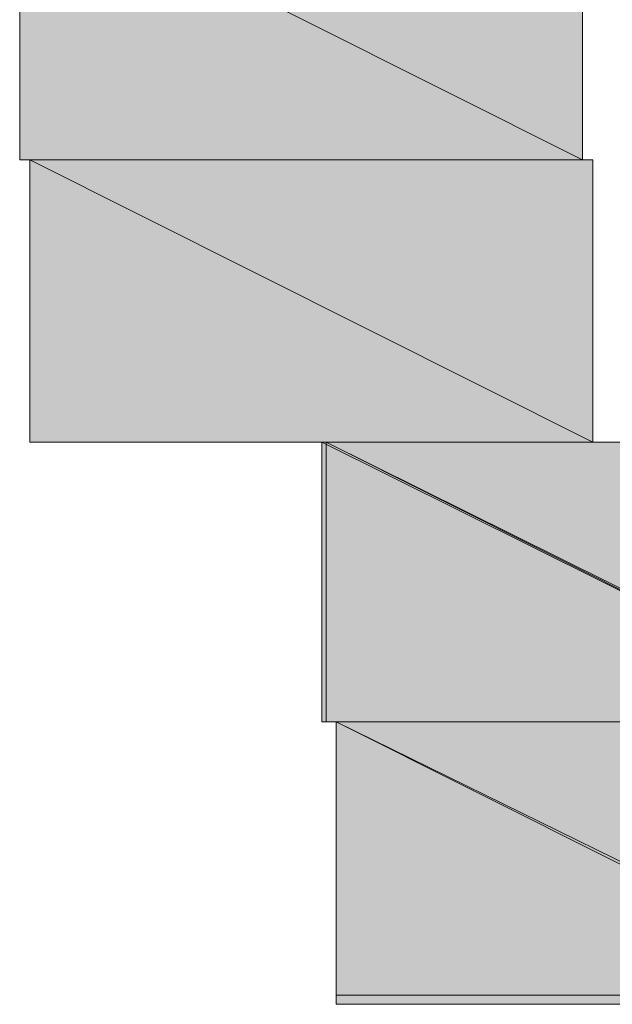
# Model space of a CAD drawing. Units: inches. Extents: x -16.8 to 27.2, y -29.5 to 21.6.
# Drawn here: x 4.6 to 4.7, y -26.5 to -26.5 of the extents above; entities that cross this region are included whole.
import ezdxf

# ---------------------------------------------------------------- set-up
doc = ezdxf.new("R2010")
doc.units = ezdxf.units.IN
doc.header["$MEASUREMENT"] = 0
doc.layers.add('Layer 1', color=7, linetype='Continuous')

# ---------------------------------------------------------------- blocks, each defined once
blk = doc.blocks.new('block 4')
at = {"layer": 'Layer 1', "true_color": 0x231f20}
h = blk.add_hatch(color=250, dxfattribs=at)
h.dxf.hatch_style = 2
h.paths.add_polyline_path([(4.639296, -26.489597), (4.639296, -26.477376), (4.663676, -26.489597)])
h = blk.add_hatch(color=250, dxfattribs=at)
h.dxf.hatch_style = 2
h.paths.add_polyline_path([(4.639296, -26.477376), (4.639296, -26.489597), (4.663676, -26.489597)])
h = blk.add_hatch(color=250, dxfattribs=at)
h.dxf.hatch_style = 2
h.paths.add_polyline_path([(4.639296, -26.477376), (4.663676, -26.477376), (4.663676, -26.489597)])
h = blk.add_hatch(color=250, dxfattribs=at)
h.dxf.hatch_style = 2
h.paths.add_polyline_path([(4.639296, -26.477376), (4.663676, -26.477376), (4.663676, -26.489597)])
h = blk.add_hatch(color=250, dxfattribs=at)
h.dxf.hatch_style = 2
edge = h.paths.add_edge_path()
edge.add_spline(control_points=[(4.639581, -26.489597), (4.639581, -26.489597), (4.663873, -26.489597), (4.663873, -26.489597), (4.663873, -26.489597), (4.639581, -26.489597), (4.639581, -26.489597)], knot_values=[0, 0, 0, 0, 1, 1, 1, 2, 2, 2, 2], degree=3, periodic=1)
h = blk.add_hatch(color=250, dxfattribs=at)
h.dxf.hatch_style = 2
edge = h.paths.add_edge_path()
edge.add_spline(control_points=[(4.639581, -26.489597), (4.639581, -26.489597), (4.639581, -26.489597), (4.639581, -26.489597), (4.639581, -26.489597), (4.663873, -26.489597), (4.663873, -26.489597), (4.663873, -26.489597), (4.639581, -26.489597), (4.639581, -26.489597)], knot_values=[0, 0, 0, 0, 1, 1, 1, 2, 2, 2, 3, 3, 3, 3], degree=3, periodic=1)
h = blk.add_hatch(color=250, dxfattribs=at)
h.dxf.hatch_style = 2
edge = h.paths.add_edge_path()
edge.add_spline(control_points=[(4.639581, -26.489597), (4.639581, -26.489597), (4.663873, -26.489597), (4.663873, -26.489597), (4.663873, -26.489597), (4.639581, -26.489597), (4.639581, -26.489597)], knot_values=[0, 0, 0, 0, 1, 1, 1, 2, 2, 2, 2], degree=3, periodic=1)
h = blk.add_hatch(color=250, dxfattribs=at)
h.dxf.hatch_style = 2
edge = h.paths.add_edge_path()
edge.add_spline(control_points=[(4.639581, -26.489597), (4.639581, -26.489597), (4.663873, -26.489597), (4.663873, -26.489597), (4.663873, -26.489597), (4.639581, -26.489597), (4.639581, -26.489597)], knot_values=[0, 0, 0, 0, 1, 1, 1, 2, 2, 2, 2], degree=3, periodic=1)
h = blk.add_hatch(color=250, dxfattribs=at)
h.dxf.hatch_style = 2
edge = h.paths.add_edge_path()
edge.add_spline(control_points=[(4.639581, -26.489597), (4.639581, -26.489597), (4.663873, -26.489597), (4.663873, -26.489597), (4.663873, -26.489597), (4.639581, -26.489597), (4.639581, -26.489597)], knot_values=[0, 0, 0, 0, 1, 1, 1, 2, 2, 2, 2], degree=3, periodic=1)
h = blk.add_hatch(color=250, dxfattribs=at)
h.dxf.hatch_style = 2
edge = h.paths.add_edge_path()
edge.add_spline(control_points=[(4.639581, -26.489597), (4.639581, -26.489597), (4.639581, -26.489597), (4.639581, -26.489597), (4.639581, -26.489597), (4.663873, -26.489597), (4.663873, -26.489597), (4.663873, -26.489597), (4.639581, -26.489597), (4.639581, -26.489597)], knot_values=[0, 0, 0, 0, 1, 1, 1, 2, 2, 2, 3, 3, 3, 3], degree=3, periodic=1)
h = blk.add_hatch(color=250, dxfattribs=at)
h.dxf.hatch_style = 2
edge = h.paths.add_edge_path()
edge.add_spline(control_points=[(4.639581, -26.489597), (4.639581, -26.489597), (4.663873, -26.489597), (4.663873, -26.489597), (4.663873, -26.489597), (4.639581, -26.489597), (4.639581, -26.489597)], knot_values=[0, 0, 0, 0, 1, 1, 1, 2, 2, 2, 2], degree=3, periodic=1)
h = blk.add_hatch(color=250, dxfattribs=at)
h.dxf.hatch_style = 2
edge = h.paths.add_edge_path()
edge.add_spline(control_points=[(4.639581, -26.489597), (4.639581, -26.489597), (4.663873, -26.489597), (4.663873, -26.489597), (4.663873, -26.489597), (4.639581, -26.489597), (4.639581, -26.489597)], knot_values=[0, 0, 0, 0, 1, 1, 1, 2, 2, 2, 2], degree=3, periodic=1)
h = blk.add_hatch(color=250, dxfattribs=at)
h.dxf.hatch_style = 2
edge = h.paths.add_edge_path()
edge.add_spline(control_points=[(4.639581, -26.489597), (4.639581, -26.489597), (4.663873, -26.489597), (4.663873, -26.489597), (4.663873, -26.489597), (4.639581, -26.489597), (4.639581, -26.489597)], knot_values=[0, 0, 0, 0, 1, 1, 1, 2, 2, 2, 2], degree=3, periodic=1)
h = blk.add_hatch(color=250, dxfattribs=at)
h.dxf.hatch_style = 2
edge = h.paths.add_edge_path()
edge.add_spline(control_points=[(4.639581, -26.489597), (4.639581, -26.489597), (4.639581, -26.489597), (4.639581, -26.489597), (4.639581, -26.489597), (4.663873, -26.489597), (4.663873, -26.489597), (4.663873, -26.489597), (4.639581, -26.489597), (4.639581, -26.489597)], knot_values=[0, 0, 0, 0, 1, 1, 1, 2, 2, 2, 3, 3, 3, 3], degree=3, periodic=1)
h = blk.add_hatch(color=250, dxfattribs=at)
h.dxf.hatch_style = 2
edge = h.paths.add_edge_path()
edge.add_spline(control_points=[(4.639581, -26.489597), (4.639581, -26.489597), (4.663873, -26.489597), (4.663873, -26.489597), (4.663873, -26.489597), (4.639581, -26.489597), (4.639581, -26.489597)], knot_values=[0, 0, 0, 0, 1, 1, 1, 2, 2, 2, 2], degree=3, periodic=1)
h = blk.add_hatch(color=250, dxfattribs=at)
h.dxf.hatch_style = 2
edge = h.paths.add_edge_path()
edge.add_spline(control_points=[(4.639581, -26.489597), (4.639581, -26.489597), (4.663873, -26.489597), (4.663873, -26.489597), (4.663873, -26.489597), (4.639581, -26.489597), (4.639581, -26.489597)], knot_values=[0, 0, 0, 0, 1, 1, 1, 2, 2, 2, 2], degree=3, periodic=1)
h = blk.add_hatch(color=250, dxfattribs=at)
h.dxf.hatch_style = 2
h.paths.add_polyline_path([(4.63973, -26.501817), (4.63973, -26.489597), (4.66411, -26.501817)])
h = blk.add_hatch(color=250, dxfattribs=at)
h.dxf.hatch_style = 2
h.paths.add_polyline_path([(4.63973, -26.489597), (4.63973, -26.501817), (4.66411, -26.501817)])
h = blk.add_hatch(color=250, dxfattribs=at)
h.dxf.hatch_style = 2
h.paths.add_polyline_path([(4.63973, -26.489597), (4.66411, -26.489597), (4.66411, -26.501817)])
h = blk.add_hatch(color=250, dxfattribs=at)
h.dxf.hatch_style = 2
h.paths.add_polyline_path([(4.63973, -26.489597), (4.66411, -26.489597), (4.66411, -26.501817)])
h = blk.add_hatch(color=250, dxfattribs=at)
h.dxf.hatch_style = 2
edge = h.paths.add_edge_path()
edge.add_spline(control_points=[(4.63992, -26.501817), (4.63992, -26.501817), (4.66411, -26.501817), (4.66411, -26.501817), (4.66411, -26.501817), (4.63992, -26.501817), (4.63992, -26.501817)], knot_values=[0, 0, 0, 0, 1, 1, 1, 2, 2, 2, 2], degree=3, periodic=1)
h = blk.add_hatch(color=250, dxfattribs=at)
h.dxf.hatch_style = 2
edge = h.paths.add_edge_path()
edge.add_spline(control_points=[(4.63992, -26.501817), (4.63992, -26.501817), (4.63992, -26.501817), (4.63992, -26.501817), (4.63992, -26.501817), (4.664354, -26.501817), (4.664354, -26.501817), (4.664354, -26.501817), (4.63992, -26.501817), (4.63992, -26.501817)], knot_values=[0, 0, 0, 0, 1, 1, 1, 2, 2, 2, 3, 3, 3, 3], degree=3, periodic=1)
h = blk.add_hatch(color=250, dxfattribs=at)
h.dxf.hatch_style = 2
edge = h.paths.add_edge_path()
edge.add_spline(control_points=[(4.63992, -26.501817), (4.63992, -26.501817), (4.664354, -26.501817), (4.664354, -26.501817), (4.664354, -26.501817), (4.63992, -26.501817), (4.63992, -26.501817)], knot_values=[0, 0, 0, 0, 1, 1, 1, 2, 2, 2, 2], degree=3, periodic=1)
h = blk.add_hatch(color=250, dxfattribs=at)
h.dxf.hatch_style = 2
edge = h.paths.add_edge_path()
edge.add_spline(control_points=[(4.63992, -26.501817), (4.63992, -26.501817), (4.664354, -26.501817), (4.664354, -26.501817), (4.664354, -26.501817), (4.63992, -26.501817), (4.63992, -26.501817)], knot_values=[0, 0, 0, 0, 1, 1, 1, 2, 2, 2, 2], degree=3, periodic=1)
h = blk.add_hatch(color=250, dxfattribs=at)
h.dxf.hatch_style = 2
edge = h.paths.add_edge_path()
edge.add_spline(control_points=[(4.63992, -26.501817), (4.63992, -26.501817), (4.664354, -26.501817), (4.664354, -26.501817), (4.664354, -26.501817), (4.63992, -26.501817), (4.63992, -26.501817)], knot_values=[0, 0, 0, 0, 1, 1, 1, 2, 2, 2, 2], degree=3, periodic=1)
h = blk.add_hatch(color=250, dxfattribs=at)
h.dxf.hatch_style = 2
edge = h.paths.add_edge_path()
edge.add_spline(control_points=[(4.63992, -26.501817), (4.63992, -26.501817), (4.63992, -26.501817), (4.63992, -26.501817), (4.63992, -26.501817), (4.664354, -26.501817), (4.664354, -26.501817), (4.664354, -26.501817), (4.63992, -26.501817), (4.63992, -26.501817)], knot_values=[0, 0, 0, 0, 1, 1, 1, 2, 2, 2, 3, 3, 3, 3], degree=3, periodic=1)
h = blk.add_hatch(color=250, dxfattribs=at)
h.dxf.hatch_style = 2
edge = h.paths.add_edge_path()
edge.add_spline(control_points=[(4.63992, -26.501817), (4.63992, -26.501817), (4.664354, -26.501817), (4.664354, -26.501817), (4.664354, -26.501817), (4.63992, -26.501817), (4.63992, -26.501817)], knot_values=[0, 0, 0, 0, 1, 1, 1, 2, 2, 2, 2], degree=3, periodic=1)
h = blk.add_hatch(color=250, dxfattribs=at)
h.dxf.hatch_style = 2
edge = h.paths.add_edge_path()
edge.add_spline(control_points=[(4.63992, -26.501817), (4.63992, -26.501817), (4.664354, -26.501817), (4.664354, -26.501817), (4.664354, -26.501817), (4.63992, -26.501817), (4.63992, -26.501817)], knot_values=[0, 0, 0, 0, 1, 1, 1, 2, 2, 2, 2], degree=3, periodic=1)
h = blk.add_hatch(color=250, dxfattribs=at)
h.dxf.hatch_style = 2
edge = h.paths.add_edge_path()
edge.add_spline(control_points=[(4.63992, -26.501817), (4.63992, -26.501817), (4.67652, -26.501817), (4.67652, -26.501817), (4.67652, -26.501817), (4.63992, -26.501817), (4.63992, -26.501817)], knot_values=[0, 0, 0, 0, 1, 1, 1, 2, 2, 2, 2], degree=3, periodic=1)
h = blk.add_hatch(color=250, dxfattribs=at)
h.dxf.hatch_style = 2
edge = h.paths.add_edge_path()
edge.add_spline(control_points=[(4.63992, -26.501817), (4.63992, -26.501817), (4.63992, -26.501817), (4.63992, -26.501817), (4.63992, -26.501817), (4.67652, -26.501817), (4.67652, -26.501817), (4.67652, -26.501817), (4.63992, -26.501817), (4.63992, -26.501817)], knot_values=[0, 0, 0, 0, 1, 1, 1, 2, 2, 2, 3, 3, 3, 3], degree=3, periodic=1)
h = blk.add_hatch(color=250, dxfattribs=at)
h.dxf.hatch_style = 2
edge = h.paths.add_edge_path()
edge.add_spline(control_points=[(4.640164, -26.501817), (4.640164, -26.501817), (4.676717, -26.501817), (4.676717, -26.501817), (4.676717, -26.501817), (4.640164, -26.501817), (4.640164, -26.501817)], knot_values=[0, 0, 0, 0, 1, 1, 1, 2, 2, 2, 2], degree=3, periodic=1)
h = blk.add_hatch(color=250, dxfattribs=at)
h.dxf.hatch_style = 2
edge = h.paths.add_edge_path()
edge.add_spline(control_points=[(4.640455, -26.501817), (4.640455, -26.501817), (4.676717, -26.501817), (4.676717, -26.501817), (4.676717, -26.501817), (4.640455, -26.501817), (4.640455, -26.501817)], knot_values=[0, 0, 0, 0, 1, 1, 1, 2, 2, 2, 2], degree=3, periodic=1)
h = blk.add_hatch(color=250, dxfattribs=at)
h.dxf.hatch_style = 2
h.paths.add_polyline_path([(4.652384, -26.51393), (4.652384, -26.501817), (4.676717, -26.51393)])
h = blk.add_hatch(color=250, dxfattribs=at)
h.dxf.hatch_style = 2
h.paths.add_polyline_path([(4.652574, -26.501817), (4.652574, -26.51393), (4.676961, -26.51393)])
h = blk.add_hatch(color=250, dxfattribs=at)
h.dxf.hatch_style = 2
h.paths.add_polyline_path([(4.652574, -26.501817), (4.676717, -26.501817), (4.676717, -26.51393)])
h = blk.add_hatch(color=250, dxfattribs=at)
h.dxf.hatch_style = 2
h.paths.add_polyline_path([(4.652574, -26.501817), (4.676961, -26.501817), (4.676961, -26.51393)])
h = blk.add_hatch(color=250, dxfattribs=at)
h.dxf.hatch_style = 2
edge = h.paths.add_edge_path()
edge.add_spline(control_points=[(4.652574, -26.51393), (4.652574, -26.51393), (4.676961, -26.51393), (4.676961, -26.51393), (4.676961, -26.51393), (4.652574, -26.51393), (4.652574, -26.51393)], knot_values=[0, 0, 0, 0, 1, 1, 1, 2, 2, 2, 2], degree=3, periodic=1)
h = blk.add_hatch(color=250, dxfattribs=at)
h.dxf.hatch_style = 2
edge = h.paths.add_edge_path()
edge.add_spline(control_points=[(4.652574, -26.51393), (4.652574, -26.51393), (4.652574, -26.51393), (4.652574, -26.51393), (4.652574, -26.51393), (4.676961, -26.51393), (4.676961, -26.51393), (4.676961, -26.51393), (4.652574, -26.51393), (4.652574, -26.51393)], knot_values=[0, 0, 0, 0, 1, 1, 1, 2, 2, 2, 3, 3, 3, 3], degree=3, periodic=1)
h = blk.add_hatch(color=250, dxfattribs=at)
h.dxf.hatch_style = 2
edge = h.paths.add_edge_path()
edge.add_spline(control_points=[(4.652574, -26.51393), (4.652574, -26.51393), (4.676961, -26.51393), (4.676961, -26.51393), (4.676961, -26.51393), (4.652574, -26.51393), (4.652574, -26.51393)], knot_values=[0, 0, 0, 0, 1, 1, 1, 2, 2, 2, 2], degree=3, periodic=1)
h = blk.add_hatch(color=250, dxfattribs=at)
h.dxf.hatch_style = 2
edge = h.paths.add_edge_path()
edge.add_spline(control_points=[(4.652574, -26.51393), (4.652574, -26.51393), (4.676961, -26.51393), (4.676961, -26.51393), (4.676961, -26.51393), (4.652574, -26.51393), (4.652574, -26.51393)], knot_values=[0, 0, 0, 0, 1, 1, 1, 2, 2, 2, 2], degree=3, periodic=1)
h = blk.add_hatch(color=250, dxfattribs=at)
h.dxf.hatch_style = 2
edge = h.paths.add_edge_path()
edge.add_spline(control_points=[(4.652574, -26.51393), (4.652574, -26.51393), (4.676961, -26.51393), (4.676961, -26.51393), (4.676961, -26.51393), (4.652574, -26.51393), (4.652574, -26.51393)], knot_values=[0, 0, 0, 0, 1, 1, 1, 2, 2, 2, 2], degree=3, periodic=1)
h = blk.add_hatch(color=250, dxfattribs=at)
h.dxf.hatch_style = 2
edge = h.paths.add_edge_path()
edge.add_spline(control_points=[(4.652574, -26.51393), (4.652574, -26.51393), (4.652574, -26.51393), (4.652574, -26.51393), (4.652574, -26.51393), (4.676961, -26.51393), (4.676961, -26.51393), (4.676961, -26.51393), (4.652574, -26.51393), (4.652574, -26.51393)], knot_values=[0, 0, 0, 0, 1, 1, 1, 2, 2, 2, 3, 3, 3, 3], degree=3, periodic=1)
h = blk.add_hatch(color=250, dxfattribs=at)
h.dxf.hatch_style = 2
edge = h.paths.add_edge_path()
edge.add_spline(control_points=[(4.652574, -26.51393), (4.652574, -26.51393), (4.676961, -26.51393), (4.676961, -26.51393), (4.676961, -26.51393), (4.652574, -26.51393), (4.652574, -26.51393)], knot_values=[0, 0, 0, 0, 1, 1, 1, 2, 2, 2, 2], degree=3, periodic=1)
h = blk.add_hatch(color=250, dxfattribs=at)
h.dxf.hatch_style = 2
edge = h.paths.add_edge_path()
edge.add_spline(control_points=[(4.652574, -26.51393), (4.652574, -26.51393), (4.676961, -26.51393), (4.676961, -26.51393), (4.676961, -26.51393), (4.652574, -26.51393), (4.652574, -26.51393)], knot_values=[0, 0, 0, 0, 1, 1, 1, 2, 2, 2, 2], degree=3, periodic=1)
h = blk.add_hatch(color=250, dxfattribs=at)
h.dxf.hatch_style = 2
edge = h.paths.add_edge_path()
edge.add_spline(control_points=[(4.652818, -26.51393), (4.652818, -26.51393), (4.676961, -26.51393), (4.676961, -26.51393), (4.676961, -26.51393), (4.652818, -26.51393), (4.652818, -26.51393)], knot_values=[0, 0, 0, 0, 1, 1, 1, 2, 2, 2, 2], degree=3, periodic=1)
h = blk.add_hatch(color=250, dxfattribs=at)
h.dxf.hatch_style = 2
edge = h.paths.add_edge_path()
edge.add_spline(control_points=[(4.652818, -26.51393), (4.652818, -26.51393), (4.652818, -26.51393), (4.652818, -26.51393), (4.652818, -26.51393), (4.677104, -26.51393), (4.677104, -26.51393), (4.677104, -26.51393), (4.652818, -26.51393), (4.652818, -26.51393)], knot_values=[0, 0, 0, 0, 1, 1, 1, 2, 2, 2, 3, 3, 3, 3], degree=3, periodic=1)
h = blk.add_hatch(color=250, dxfattribs=at)
h.dxf.hatch_style = 2
edge = h.paths.add_edge_path()
edge.add_spline(control_points=[(4.652818, -26.51393), (4.652818, -26.51393), (4.676961, -26.51393), (4.676961, -26.51393), (4.676961, -26.51393), (4.652818, -26.51393), (4.652818, -26.51393)], knot_values=[0, 0, 0, 0, 1, 1, 1, 2, 2, 2, 2], degree=3, periodic=1)
h = blk.add_hatch(color=250, dxfattribs=at)
h.dxf.hatch_style = 2
edge = h.paths.add_edge_path()
edge.add_spline(control_points=[(4.652818, -26.51393), (4.652818, -26.51393), (4.677104, -26.51393), (4.677104, -26.51393), (4.677104, -26.51393), (4.652818, -26.51393), (4.652818, -26.51393)], knot_values=[0, 0, 0, 0, 1, 1, 1, 2, 2, 2, 2], degree=3, periodic=1)
h = blk.add_hatch(color=250, dxfattribs=at)
h.dxf.hatch_style = 2
h.paths.add_polyline_path([(4.653008, -26.525757), (4.653008, -26.51393), (4.677104, -26.525757)])
h = blk.add_hatch(color=250, dxfattribs=at)
h.dxf.hatch_style = 2
h.paths.add_polyline_path([(4.653008, -26.51393), (4.653008, -26.52615), (4.677395, -26.52615)])
h = blk.add_hatch(color=250, dxfattribs=at)
h.dxf.hatch_style = 2
h.paths.add_polyline_path([(4.653008, -26.51393), (4.677395, -26.51393), (4.677395, -26.52615)])
h = blk.add_hatch(color=250, dxfattribs=at)
h.dxf.hatch_style = 2
h.paths.add_polyline_path([(4.653008, -26.51393), (4.677395, -26.51393), (4.677395, -26.52615)])
h = blk.add_hatch(color=250, dxfattribs=at)
h.dxf.hatch_style = 2
edge = h.paths.add_edge_path()
edge.add_spline(control_points=[(4.653008, -26.525757), (4.653008, -26.525757), (4.689514, -26.525757), (4.689514, -26.525757), (4.689514, -26.525757), (4.653008, -26.525757), (4.653008, -26.525757)], knot_values=[0, 0, 0, 0, 1, 1, 1, 2, 2, 2, 2], degree=3, periodic=1)
h = blk.add_hatch(color=250, dxfattribs=at)
h.dxf.hatch_style = 2
edge = h.paths.add_edge_path()
edge.add_spline(control_points=[(4.653449, -26.525757), (4.653449, -26.525757), (4.69005, -26.525757), (4.69005, -26.525757), (4.69005, -26.525757), (4.653449, -26.525757), (4.653449, -26.525757)], knot_values=[0, 0, 0, 0, 1, 1, 1, 2, 2, 2, 2], degree=3, periodic=1)
h = blk.add_hatch(color=250, dxfattribs=at)
h.dxf.hatch_style = 2
edge = h.paths.add_edge_path()
edge.add_spline(control_points=[(4.653008, -26.52615), (4.653008, -26.52615), (4.653008, -26.52615), (4.653008, -26.52615), (4.653008, -26.52615), (4.689514, -26.52615), (4.689514, -26.52615), (4.689514, -26.52615), (4.653008, -26.52615), (4.653008, -26.52615)], knot_values=[0, 0, 0, 0, 1, 1, 1, 2, 2, 2, 3, 3, 3, 3], degree=3, periodic=1)
h = blk.add_hatch(color=250, dxfattribs=at)
h.dxf.hatch_style = 2
edge = h.paths.add_edge_path()
edge.add_spline(control_points=[(4.653008, -26.52615), (4.653008, -26.52615), (4.689514, -26.52615), (4.689514, -26.52615), (4.689514, -26.52615), (4.653008, -26.52615), (4.653008, -26.52615)], knot_values=[0, 0, 0, 0, 1, 1, 1, 2, 2, 2, 2], degree=3, periodic=1)
h = blk.add_hatch(color=250, dxfattribs=at)
h.dxf.hatch_style = 2
edge = h.paths.add_edge_path()
edge.add_spline(control_points=[(4.653008, -26.52615), (4.653008, -26.52615), (4.653008, -26.52615), (4.653008, -26.52615), (4.653008, -26.52615), (4.689514, -26.52615), (4.689514, -26.52615), (4.689514, -26.52615), (4.653008, -26.52615), (4.653008, -26.52615)], knot_values=[0, 0, 0, 0, 1, 1, 1, 2, 2, 2, 3, 3, 3, 3], degree=3, periodic=1)
h = blk.add_hatch(color=250, dxfattribs=at)
h.dxf.hatch_style = 2
edge = h.paths.add_edge_path()
edge.add_spline(control_points=[(4.653008, -26.52615), (4.653008, -26.52615), (4.689514, -26.52615), (4.689514, -26.52615), (4.689514, -26.52615), (4.653008, -26.52615), (4.653008, -26.52615)], knot_values=[0, 0, 0, 0, 1, 1, 1, 2, 2, 2, 2], degree=3, periodic=1)
h = blk.add_hatch(color=250, dxfattribs=at)
h.dxf.hatch_style = 2
edge = h.paths.add_edge_path()
edge.add_spline(control_points=[(4.653008, -26.52615), (4.653008, -26.52615), (4.689514, -26.52615), (4.689514, -26.52615), (4.689514, -26.52615), (4.653008, -26.52615), (4.653008, -26.52615)], knot_values=[0, 0, 0, 0, 1, 1, 1, 2, 2, 2, 2], degree=3, periodic=1)
h = blk.add_hatch(color=250, dxfattribs=at)
h.dxf.hatch_style = 2
edge = h.paths.add_edge_path()
edge.add_spline(control_points=[(4.653252, -26.52615), (4.653252, -26.52615), (4.689514, -26.52615), (4.689514, -26.52615), (4.689514, -26.52615), (4.653252, -26.52615), (4.653252, -26.52615)], knot_values=[0, 0, 0, 0, 1, 1, 1, 2, 2, 2, 2], degree=3, periodic=1)
h = blk.add_hatch(color=250, dxfattribs=at)
h.dxf.hatch_style = 2
edge = h.paths.add_edge_path()
edge.add_spline(control_points=[(4.653252, -26.52615), (4.653252, -26.52615), (4.653252, -26.52615), (4.653252, -26.52615), (4.653252, -26.52615), (4.689514, -26.52615), (4.689514, -26.52615), (4.689514, -26.52615), (4.653252, -26.52615), (4.653252, -26.52615)], knot_values=[0, 0, 0, 0, 1, 1, 1, 2, 2, 2, 3, 3, 3, 3], degree=3, periodic=1)
h = blk.add_hatch(color=250, dxfattribs=at)
h.dxf.hatch_style = 2
edge = h.paths.add_edge_path()
edge.add_spline(control_points=[(4.653252, -26.52615), (4.653252, -26.52615), (4.689514, -26.52615), (4.689514, -26.52615), (4.689514, -26.52615), (4.653252, -26.52615), (4.653252, -26.52615)], knot_values=[0, 0, 0, 0, 1, 1, 1, 2, 2, 2, 2], degree=3, periodic=1)
h = blk.add_hatch(color=250, dxfattribs=at)
h.dxf.hatch_style = 2
edge = h.paths.add_edge_path()
edge.add_spline(control_points=[(4.653252, -26.52615), (4.653252, -26.52615), (4.689806, -26.52615), (4.689806, -26.52615), (4.689806, -26.52615), (4.653252, -26.52615), (4.653252, -26.52615)], knot_values=[0, 0, 0, 0, 1, 1, 1, 2, 2, 2, 2], degree=3, periodic=1)
h = blk.add_hatch(color=250, dxfattribs=at)
h.dxf.hatch_style = 2
edge = h.paths.add_edge_path()
edge.add_spline(control_points=[(4.653449, -26.52615), (4.653449, -26.52615), (4.689806, -26.52615), (4.689806, -26.52615), (4.689806, -26.52615), (4.653449, -26.52615), (4.653449, -26.52615)], knot_values=[0, 0, 0, 0, 1, 1, 1, 2, 2, 2, 2], degree=3, periodic=1)
h = blk.add_hatch(color=250, dxfattribs=at)
h.dxf.hatch_style = 2
edge = h.paths.add_edge_path()
edge.add_spline(control_points=[(4.653449, -26.52615), (4.653449, -26.52615), (4.653449, -26.52615), (4.653449, -26.52615), (4.653449, -26.52615), (4.689806, -26.52615), (4.689806, -26.52615), (4.689806, -26.52615), (4.653449, -26.52615), (4.653449, -26.52615)], knot_values=[0, 0, 0, 0, 1, 1, 1, 2, 2, 2, 3, 3, 3, 3], degree=3, periodic=1)
h = blk.add_hatch(color=250, dxfattribs=at)
h.dxf.hatch_style = 2
edge = h.paths.add_edge_path()
edge.add_spline(control_points=[(4.653449, -26.52615), (4.653449, -26.52615), (4.689806, -26.52615), (4.689806, -26.52615), (4.689806, -26.52615), (4.653449, -26.52615), (4.653449, -26.52615)], knot_values=[0, 0, 0, 0, 1, 1, 1, 2, 2, 2, 2], degree=3, periodic=1)
h = blk.add_hatch(color=250, dxfattribs=at)
h.dxf.hatch_style = 2
edge = h.paths.add_edge_path()
edge.add_spline(control_points=[(4.653449, -26.52615), (4.653449, -26.52615), (4.69005, -26.52615), (4.69005, -26.52615), (4.69005, -26.52615), (4.653449, -26.52615), (4.653449, -26.52615)], knot_values=[0, 0, 0, 0, 1, 1, 1, 2, 2, 2, 2], degree=3, periodic=1)
h = blk.add_hatch(color=250, dxfattribs=at)
h.dxf.hatch_style = 2
edge = h.paths.add_edge_path()
edge.add_spline(control_points=[(4.653449, -26.52615), (4.653449, -26.52615), (4.69005, -26.52615), (4.69005, -26.52615), (4.69005, -26.52615), (4.653449, -26.52615), (4.653449, -26.52615)], knot_values=[0, 0, 0, 0, 1, 1, 1, 2, 2, 2, 2], degree=3, periodic=1)
at = {"layer": 'Layer 1', "lineweight": 0}
for points in [[(4.639296, -26.489597), (4.639296, -26.477376), (4.663676, -26.489597), (4.639296, -26.489597)], [(4.639296, -26.477376), (4.639296, -26.489597), (4.663676, -26.489597), (4.639296, -26.477376)], [(4.639296, -26.477376), (4.663676, -26.477376), (4.663676, -26.489597), (4.639296, -26.477376)], [(4.639296, -26.477376), (4.663676, -26.477376), (4.663676, -26.489597), (4.639296, -26.477376)], [(4.63973, -26.501817), (4.63973, -26.489597), (4.66411, -26.501817), (4.63973, -26.501817)], [(4.63973, -26.489597), (4.63973, -26.501817), (4.66411, -26.501817), (4.63973, -26.489597)], [(4.63973, -26.489597), (4.66411, -26.489597), (4.66411, -26.501817), (4.63973, -26.489597)], [(4.63973, -26.489597), (4.66411, -26.489597), (4.66411, -26.501817), (4.63973, -26.489597)], [(4.664354, -26.501817), (4.63992, -26.501817), (4.67652, -26.501817), (4.664354, -26.501817)], [(4.63992, -26.501817), (4.664354, -26.501817), (4.67652, -26.501817), (4.63992, -26.501817)], [(4.652384, -26.501817), (4.640164, -26.501817), (4.67652, -26.501817), (4.652384, -26.501817)], [(4.640164, -26.501817), (4.652384, -26.501817), (4.676717, -26.501817), (4.640164, -26.501817)], [(4.652384, -26.51393), (4.652384, -26.501817), (4.676717, -26.51393), (4.652384, -26.51393)], [(4.652574, -26.501817), (4.652574, -26.51393), (4.676961, -26.51393), (4.652574, -26.501817)], [(4.652574, -26.501817), (4.676717, -26.501817), (4.676717, -26.51393), (4.652574, -26.501817)], [(4.652574, -26.501817), (4.676961, -26.501817), (4.676961, -26.51393), (4.652574, -26.501817)], [(4.653008, -26.525757), (4.653008, -26.51393), (4.677104, -26.525757), (4.653008, -26.525757)], [(4.653008, -26.51393), (4.653008, -26.52615), (4.677395, -26.52615), (4.653008, -26.51393)], [(4.653008, -26.51393), (4.677395, -26.51393), (4.677395, -26.52615), (4.653008, -26.51393)], [(4.653008, -26.51393), (4.677395, -26.51393), (4.677395, -26.52615), (4.653008, -26.51393)], [(4.677395, -26.525757), (4.653008, -26.525757), (4.689514, -26.525757), (4.677395, -26.525757)], [(4.653008, -26.52615), (4.677395, -26.52615), (4.689514, -26.52615), (4.653008, -26.52615)], [(4.665568, -26.52615), (4.653449, -26.52615), (4.69005, -26.52615), (4.665568, -26.52615)], [(4.653449, -26.52615), (4.665568, -26.52615), (4.69005, -26.52615), (4.653449, -26.52615)]]:
    blk.add_lwpolyline(points, dxfattribs=at)
for points, knots in [([(4.639581, -26.489597), (4.639581, -26.489597), (4.663873, -26.489597), (4.663873, -26.489597), (4.663873, -26.489597), (4.639581, -26.489597), (4.639581, -26.489597)], [0, 0, 0, 0, 1, 1, 1, 2, 2, 2, 2]), ([(4.639581, -26.489597), (4.639581, -26.489597), (4.639581, -26.489597), (4.639581, -26.489597), (4.639581, -26.489597), (4.663873, -26.489597), (4.663873, -26.489597), (4.663873, -26.489597), (4.639581, -26.489597), (4.639581, -26.489597)], [0, 0, 0, 0, 1, 1, 1, 2, 2, 2, 3, 3, 3, 3]), ([(4.639581, -26.489597), (4.639581, -26.489597), (4.663873, -26.489597), (4.663873, -26.489597), (4.663873, -26.489597), (4.639581, -26.489597), (4.639581, -26.489597)], [0, 0, 0, 0, 1, 1, 1, 2, 2, 2, 2]), ([(4.639581, -26.489597), (4.639581, -26.489597), (4.663873, -26.489597), (4.663873, -26.489597), (4.663873, -26.489597), (4.639581, -26.489597), (4.639581, -26.489597)], [0, 0, 0, 0, 1, 1, 1, 2, 2, 2, 2]), ([(4.639581, -26.489597), (4.639581, -26.489597), (4.663873, -26.489597), (4.663873, -26.489597), (4.663873, -26.489597), (4.639581, -26.489597), (4.639581, -26.489597)], [0, 0, 0, 0, 1, 1, 1, 2, 2, 2, 2]), ([(4.639581, -26.489597), (4.639581, -26.489597), (4.639581, -26.489597), (4.639581, -26.489597), (4.639581, -26.489597), (4.663873, -26.489597), (4.663873, -26.489597), (4.663873, -26.489597), (4.639581, -26.489597), (4.639581, -26.489597)], [0, 0, 0, 0, 1, 1, 1, 2, 2, 2, 3, 3, 3, 3]), ([(4.639581, -26.489597), (4.639581, -26.489597), (4.663873, -26.489597), (4.663873, -26.489597), (4.663873, -26.489597), (4.639581, -26.489597), (4.639581, -26.489597)], [0, 0, 0, 0, 1, 1, 1, 2, 2, 2, 2]), ([(4.639581, -26.489597), (4.639581, -26.489597), (4.663873, -26.489597), (4.663873, -26.489597), (4.663873, -26.489597), (4.639581, -26.489597), (4.639581, -26.489597)], [0, 0, 0, 0, 1, 1, 1, 2, 2, 2, 2]), ([(4.639581, -26.489597), (4.639581, -26.489597), (4.663873, -26.489597), (4.663873, -26.489597), (4.663873, -26.489597), (4.639581, -26.489597), (4.639581, -26.489597)], [0, 0, 0, 0, 1, 1, 1, 2, 2, 2, 2]), ([(4.639581, -26.489597), (4.639581, -26.489597), (4.639581, -26.489597), (4.639581, -26.489597), (4.639581, -26.489597), (4.663873, -26.489597), (4.663873, -26.489597), (4.663873, -26.489597), (4.639581, -26.489597), (4.639581, -26.489597)], [0, 0, 0, 0, 1, 1, 1, 2, 2, 2, 3, 3, 3, 3]), ([(4.639581, -26.489597), (4.639581, -26.489597), (4.663873, -26.489597), (4.663873, -26.489597), (4.663873, -26.489597), (4.639581, -26.489597), (4.639581, -26.489597)], [0, 0, 0, 0, 1, 1, 1, 2, 2, 2, 2]), ([(4.639581, -26.489597), (4.639581, -26.489597), (4.663873, -26.489597), (4.663873, -26.489597), (4.663873, -26.489597), (4.639581, -26.489597), (4.639581, -26.489597)], [0, 0, 0, 0, 1, 1, 1, 2, 2, 2, 2]), ([(4.63992, -26.501817), (4.63992, -26.501817), (4.66411, -26.501817), (4.66411, -26.501817), (4.66411, -26.501817), (4.63992, -26.501817), (4.63992, -26.501817)], [0, 0, 0, 0, 1, 1, 1, 2, 2, 2, 2]), ([(4.63992, -26.501817), (4.63992, -26.501817), (4.63992, -26.501817), (4.63992, -26.501817), (4.63992, -26.501817), (4.664354, -26.501817), (4.664354, -26.501817), (4.664354, -26.501817), (4.63992, -26.501817), (4.63992, -26.501817)], [0, 0, 0, 0, 1, 1, 1, 2, 2, 2, 3, 3, 3, 3]), ([(4.63992, -26.501817), (4.63992, -26.501817), (4.664354, -26.501817), (4.664354, -26.501817), (4.664354, -26.501817), (4.63992, -26.501817), (4.63992, -26.501817)], [0, 0, 0, 0, 1, 1, 1, 2, 2, 2, 2]), ([(4.63992, -26.501817), (4.63992, -26.501817), (4.664354, -26.501817), (4.664354, -26.501817), (4.664354, -26.501817), (4.63992, -26.501817), (4.63992, -26.501817)], [0, 0, 0, 0, 1, 1, 1, 2, 2, 2, 2]), ([(4.63992, -26.501817), (4.63992, -26.501817), (4.664354, -26.501817), (4.664354, -26.501817), (4.664354, -26.501817), (4.63992, -26.501817), (4.63992, -26.501817)], [0, 0, 0, 0, 1, 1, 1, 2, 2, 2, 2]), ([(4.63992, -26.501817), (4.63992, -26.501817), (4.63992, -26.501817), (4.63992, -26.501817), (4.63992, -26.501817), (4.664354, -26.501817), (4.664354, -26.501817), (4.664354, -26.501817), (4.63992, -26.501817), (4.63992, -26.501817)], [0, 0, 0, 0, 1, 1, 1, 2, 2, 2, 3, 3, 3, 3]), ([(4.63992, -26.501817), (4.63992, -26.501817), (4.664354, -26.501817), (4.664354, -26.501817), (4.664354, -26.501817), (4.63992, -26.501817), (4.63992, -26.501817)], [0, 0, 0, 0, 1, 1, 1, 2, 2, 2, 2]), ([(4.63992, -26.501817), (4.63992, -26.501817), (4.664354, -26.501817), (4.664354, -26.501817), (4.664354, -26.501817), (4.63992, -26.501817), (4.63992, -26.501817)], [0, 0, 0, 0, 1, 1, 1, 2, 2, 2, 2]), ([(4.63992, -26.501817), (4.63992, -26.501817), (4.67652, -26.501817), (4.67652, -26.501817), (4.67652, -26.501817), (4.63992, -26.501817), (4.63992, -26.501817)], [0, 0, 0, 0, 1, 1, 1, 2, 2, 2, 2]), ([(4.63992, -26.501817), (4.63992, -26.501817), (4.63992, -26.501817), (4.63992, -26.501817), (4.63992, -26.501817), (4.67652, -26.501817), (4.67652, -26.501817), (4.67652, -26.501817), (4.63992, -26.501817), (4.63992, -26.501817)], [0, 0, 0, 0, 1, 1, 1, 2, 2, 2, 3, 3, 3, 3]), ([(4.640164, -26.501817), (4.640164, -26.501817), (4.676717, -26.501817), (4.676717, -26.501817), (4.676717, -26.501817), (4.640164, -26.501817), (4.640164, -26.501817)], [0, 0, 0, 0, 1, 1, 1, 2, 2, 2, 2]), ([(4.640455, -26.501817), (4.640455, -26.501817), (4.676717, -26.501817), (4.676717, -26.501817), (4.676717, -26.501817), (4.640455, -26.501817), (4.640455, -26.501817)], [0, 0, 0, 0, 1, 1, 1, 2, 2, 2, 2]), ([(4.652574, -26.51393), (4.652574, -26.51393), (4.676961, -26.51393), (4.676961, -26.51393), (4.676961, -26.51393), (4.652574, -26.51393), (4.652574, -26.51393)], [0, 0, 0, 0, 1, 1, 1, 2, 2, 2, 2]), ([(4.652574, -26.51393), (4.652574, -26.51393), (4.652574, -26.51393), (4.652574, -26.51393), (4.652574, -26.51393), (4.676961, -26.51393), (4.676961, -26.51393), (4.676961, -26.51393), (4.652574, -26.51393), (4.652574, -26.51393)], [0, 0, 0, 0, 1, 1, 1, 2, 2, 2, 3, 3, 3, 3]), ([(4.652574, -26.51393), (4.652574, -26.51393), (4.676961, -26.51393), (4.676961, -26.51393), (4.676961, -26.51393), (4.652574, -26.51393), (4.652574, -26.51393)], [0, 0, 0, 0, 1, 1, 1, 2, 2, 2, 2]), ([(4.652574, -26.51393), (4.652574, -26.51393), (4.676961, -26.51393), (4.676961, -26.51393), (4.676961, -26.51393), (4.652574, -26.51393), (4.652574, -26.51393)], [0, 0, 0, 0, 1, 1, 1, 2, 2, 2, 2]), ([(4.652574, -26.51393), (4.652574, -26.51393), (4.676961, -26.51393), (4.676961, -26.51393), (4.676961, -26.51393), (4.652574, -26.51393), (4.652574, -26.51393)], [0, 0, 0, 0, 1, 1, 1, 2, 2, 2, 2]), ([(4.652574, -26.51393), (4.652574, -26.51393), (4.652574, -26.51393), (4.652574, -26.51393), (4.652574, -26.51393), (4.676961, -26.51393), (4.676961, -26.51393), (4.676961, -26.51393), (4.652574, -26.51393), (4.652574, -26.51393)], [0, 0, 0, 0, 1, 1, 1, 2, 2, 2, 3, 3, 3, 3]), ([(4.652574, -26.51393), (4.652574, -26.51393), (4.676961, -26.51393), (4.676961, -26.51393), (4.676961, -26.51393), (4.652574, -26.51393), (4.652574, -26.51393)], [0, 0, 0, 0, 1, 1, 1, 2, 2, 2, 2]), ([(4.652574, -26.51393), (4.652574, -26.51393), (4.676961, -26.51393), (4.676961, -26.51393), (4.676961, -26.51393), (4.652574, -26.51393), (4.652574, -26.51393)], [0, 0, 0, 0, 1, 1, 1, 2, 2, 2, 2]), ([(4.652818, -26.51393), (4.652818, -26.51393), (4.676961, -26.51393), (4.676961, -26.51393), (4.676961, -26.51393), (4.652818, -26.51393), (4.652818, -26.51393)], [0, 0, 0, 0, 1, 1, 1, 2, 2, 2, 2]), ([(4.652818, -26.51393), (4.652818, -26.51393), (4.652818, -26.51393), (4.652818, -26.51393), (4.652818, -26.51393), (4.677104, -26.51393), (4.677104, -26.51393), (4.677104, -26.51393), (4.652818, -26.51393), (4.652818, -26.51393)], [0, 0, 0, 0, 1, 1, 1, 2, 2, 2, 3, 3, 3, 3]), ([(4.652818, -26.51393), (4.652818, -26.51393), (4.676961, -26.51393), (4.676961, -26.51393), (4.676961, -26.51393), (4.652818, -26.51393), (4.652818, -26.51393)], [0, 0, 0, 0, 1, 1, 1, 2, 2, 2, 2]), ([(4.652818, -26.51393), (4.652818, -26.51393), (4.677104, -26.51393), (4.677104, -26.51393), (4.677104, -26.51393), (4.652818, -26.51393), (4.652818, -26.51393)], [0, 0, 0, 0, 1, 1, 1, 2, 2, 2, 2]), ([(4.653008, -26.525757), (4.653008, -26.525757), (4.689514, -26.525757), (4.689514, -26.525757), (4.689514, -26.525757), (4.653008, -26.525757), (4.653008, -26.525757)], [0, 0, 0, 0, 1, 1, 1, 2, 2, 2, 2]), ([(4.653449, -26.525757), (4.653449, -26.525757), (4.69005, -26.525757), (4.69005, -26.525757), (4.69005, -26.525757), (4.653449, -26.525757), (4.653449, -26.525757)], [0, 0, 0, 0, 1, 1, 1, 2, 2, 2, 2]), ([(4.653008, -26.52615), (4.653008, -26.52615), (4.653008, -26.52615), (4.653008, -26.52615), (4.653008, -26.52615), (4.689514, -26.52615), (4.689514, -26.52615), (4.689514, -26.52615), (4.653008, -26.52615), (4.653008, -26.52615)], [0, 0, 0, 0, 1, 1, 1, 2, 2, 2, 3, 3, 3, 3]), ([(4.653008, -26.52615), (4.653008, -26.52615), (4.689514, -26.52615), (4.689514, -26.52615), (4.689514, -26.52615), (4.653008, -26.52615), (4.653008, -26.52615)], [0, 0, 0, 0, 1, 1, 1, 2, 2, 2, 2]), ([(4.653008, -26.52615), (4.653008, -26.52615), (4.653008, -26.52615), (4.653008, -26.52615), (4.653008, -26.52615), (4.689514, -26.52615), (4.689514, -26.52615), (4.689514, -26.52615), (4.653008, -26.52615), (4.653008, -26.52615)], [0, 0, 0, 0, 1, 1, 1, 2, 2, 2, 3, 3, 3, 3]), ([(4.653008, -26.52615), (4.653008, -26.52615), (4.689514, -26.52615), (4.689514, -26.52615), (4.689514, -26.52615), (4.653008, -26.52615), (4.653008, -26.52615)], [0, 0, 0, 0, 1, 1, 1, 2, 2, 2, 2]), ([(4.653008, -26.52615), (4.653008, -26.52615), (4.689514, -26.52615), (4.689514, -26.52615), (4.689514, -26.52615), (4.653008, -26.52615), (4.653008, -26.52615)], [0, 0, 0, 0, 1, 1, 1, 2, 2, 2, 2]), ([(4.653252, -26.52615), (4.653252, -26.52615), (4.689514, -26.52615), (4.689514, -26.52615), (4.689514, -26.52615), (4.653252, -26.52615), (4.653252, -26.52615)], [0, 0, 0, 0, 1, 1, 1, 2, 2, 2, 2]), ([(4.653252, -26.52615), (4.653252, -26.52615), (4.653252, -26.52615), (4.653252, -26.52615), (4.653252, -26.52615), (4.689514, -26.52615), (4.689514, -26.52615), (4.689514, -26.52615), (4.653252, -26.52615), (4.653252, -26.52615)], [0, 0, 0, 0, 1, 1, 1, 2, 2, 2, 3, 3, 3, 3]), ([(4.653252, -26.52615), (4.653252, -26.52615), (4.689514, -26.52615), (4.689514, -26.52615), (4.689514, -26.52615), (4.653252, -26.52615), (4.653252, -26.52615)], [0, 0, 0, 0, 1, 1, 1, 2, 2, 2, 2]), ([(4.653252, -26.52615), (4.653252, -26.52615), (4.689806, -26.52615), (4.689806, -26.52615), (4.689806, -26.52615), (4.653252, -26.52615), (4.653252, -26.52615)], [0, 0, 0, 0, 1, 1, 1, 2, 2, 2, 2]), ([(4.653449, -26.52615), (4.653449, -26.52615), (4.689806, -26.52615), (4.689806, -26.52615), (4.689806, -26.52615), (4.653449, -26.52615), (4.653449, -26.52615)], [0, 0, 0, 0, 1, 1, 1, 2, 2, 2, 2]), ([(4.653449, -26.52615), (4.653449, -26.52615), (4.653449, -26.52615), (4.653449, -26.52615), (4.653449, -26.52615), (4.689806, -26.52615), (4.689806, -26.52615), (4.689806, -26.52615), (4.653449, -26.52615), (4.653449, -26.52615)], [0, 0, 0, 0, 1, 1, 1, 2, 2, 2, 3, 3, 3, 3]), ([(4.653449, -26.52615), (4.653449, -26.52615), (4.689806, -26.52615), (4.689806, -26.52615), (4.689806, -26.52615), (4.653449, -26.52615), (4.653449, -26.52615)], [0, 0, 0, 0, 1, 1, 1, 2, 2, 2, 2]), ([(4.653449, -26.52615), (4.653449, -26.52615), (4.69005, -26.52615), (4.69005, -26.52615), (4.69005, -26.52615), (4.653449, -26.52615), (4.653449, -26.52615)], [0, 0, 0, 0, 1, 1, 1, 2, 2, 2, 2]), ([(4.653449, -26.52615), (4.653449, -26.52615), (4.69005, -26.52615), (4.69005, -26.52615), (4.69005, -26.52615), (4.653449, -26.52615), (4.653449, -26.52615)], [0, 0, 0, 0, 1, 1, 1, 2, 2, 2, 2])]:
    blk.add_open_spline(points, degree=3, knots=knots, dxfattribs=at)
blk = doc.blocks.new('block 3')
at = {"layer": 'Layer 1'}
blk.add_blockref('block 4', (0, 0), dxfattribs=at)
blk = doc.blocks.new('block 2')
at = {"layer": 'Layer 1'}
blk.add_blockref('block 3', (0, 0), dxfattribs=at)

msp = doc.modelspace()

# ---------------------------------------------------------------- block references
at = {"layer": 'Layer 1'}
msp.add_blockref('block 2', (0, 0), dxfattribs=at)

doc.saveas('drawing.dxf')
